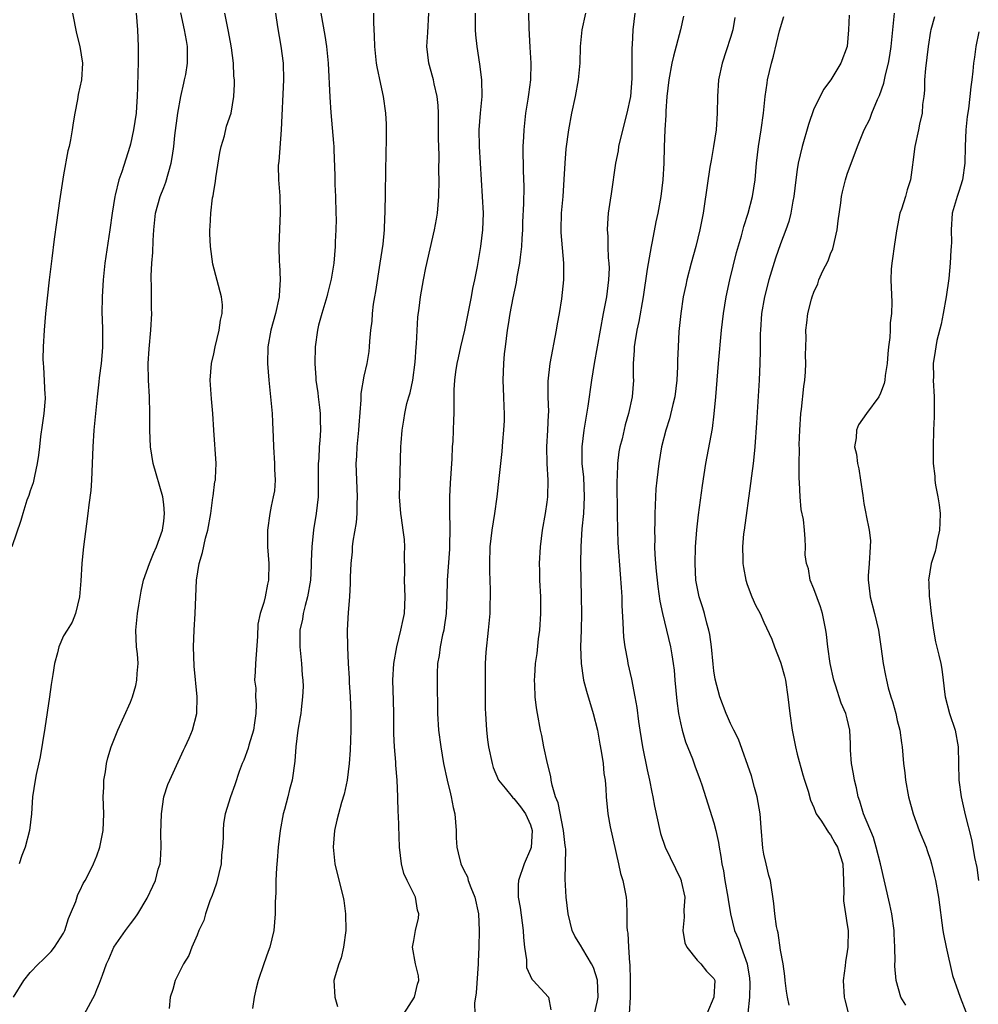
# Model space of a CAD drawing. Units: inches. Extents: x 2526000 to 2529000, y 1542000 to 1545000.
# Drawn here: x 2527042 to 2527157, y 1542572 to 1542690 of the extents above; entities that cross this region are included whole.
import ezdxf

# ---------------------------------------------------------------- set-up
doc = ezdxf.new("R2010")
doc.units = ezdxf.units.IN
doc.header["$MEASUREMENT"] = 0
doc.layers.add('LD25261542_2ft', color=95, linetype='Continuous')

msp = doc.modelspace()

# ---------------------------------------------------------------- linework, layer by layer
at = {"layer": 'LD25261542_2ft'}
for points, elevation in [([(2527048.05, 1542691), (2527048.55, 1542688.55), (2527048.95, 1542687), (2527049.27, 1542685), (2527049.15, 1542683), (2527048.76, 1542681.24), (2527048.66, 1542680.66), (2527048.33, 1542679), (2527048.14, 1542677.86), (2527048.02, 1542677), (2527047.82, 1542675.82), (2527047.65, 1542675), (2527047.52, 1542674.48), (2527047, 1542671.61), (2527046.51, 1542668.51), (2527046.13, 1542665.88), (2527045.88, 1542663.88), (2527045.57, 1542661.57), (2527045.25, 1542659), (2527044.83, 1542655), (2527044.65, 1542653), (2527044.53, 1542651), (2527044.5, 1542649.5), (2527044.53, 1542649), (2527044.6, 1542648.6), (2527044.76, 1542645.24), (2527044.79, 1542645), (2527044.78, 1542644.78), (2527044.64, 1542643), (2527044.42, 1542641.58), (2527044.24, 1542640.24), (2527044.09, 1542639), (2527043.99, 1542638.01), (2527043.84, 1542637), (2527043.49, 1542635.49), (2527043.34, 1542634.66), (2527043, 1542633.71), (2527042.83, 1542633.17), (2527042.6, 1542632.6), (2527042.09, 1542631), (2527041.86, 1542630.14), (2527040.77, 1542627)], 8302), ([(2527040.99, 1542572.99), (2527042.22, 1542575), (2527043, 1542575.97), (2527043.98, 1542577), (2527044.52, 1542577.48), (2527045, 1542577.96), (2527045.51, 1542578.49), (2527045.91, 1542579), (2527047, 1542580.69), (2527047.16, 1542581), (2527047.58, 1542582.42), (2527047.84, 1542583), (2527048.45, 1542584.45), (2527048.71, 1542585.29), (2527049, 1542585.84), (2527049.36, 1542586.64), (2527049.6, 1542587), (2527050.23, 1542588.23), (2527050.6, 1542589), (2527051, 1542589.96), (2527051.36, 1542591), (2527051.75, 1542593), (2527051.83, 1542595), (2527051.76, 1542597), (2527051.82, 1542598.18), (2527051.83, 1542599), (2527052.01, 1542600.01), (2527052.15, 1542601), (2527052.29, 1542601.71), (2527052.7, 1542603), (2527053, 1542603.8), (2527053.48, 1542605), (2527055, 1542608.36), (2527055.24, 1542609), (2527055.64, 1542610.36), (2527055.78, 1542611), (2527055.8, 1542611.8), (2527055.92, 1542613), (2527055.85, 1542614.15), (2527055.75, 1542615), (2527055.67, 1542617), (2527055.79, 1542618.21), (2527055.86, 1542619), (2527056.01, 1542620.01), (2527056.31, 1542621.69), (2527056.59, 1542623), (2527057.29, 1542625), (2527057.78, 1542626.22), (2527058.14, 1542627), (2527058.86, 1542629), (2527059, 1542630.07), (2527059.1, 1542631), (2527059, 1542632.07), (2527058.89, 1542633), (2527057.73, 1542637), (2527057.4, 1542639), (2527057.32, 1542641), (2527057.32, 1542643), (2527057.28, 1542645), (2527057.18, 1542647), (2527057.14, 1542649), (2527057.25, 1542650.75), (2527057.47, 1542653), (2527057.56, 1542655), (2527057.53, 1542655.53), (2527057.52, 1542657), (2527057.53, 1542658.47), (2527057.51, 1542659), (2527057.5, 1542659.5), (2527057.59, 1542661), (2527057.69, 1542662.31), (2527057.74, 1542663.74), (2527057.81, 1542665), (2527058.02, 1542667), (2527058.57, 1542669), (2527059, 1542670.1), (2527059.26, 1542670.74), (2527059.91, 1542673), (2527060.07, 1542673.93), (2527060.2, 1542675), (2527060.32, 1542676.32), (2527060.69, 1542679), (2527061.07, 1542681), (2527061.4, 1542682.6), (2527061.51, 1542683), (2527061.64, 1542683.64), (2527061.86, 1542685), (2527061.87, 1542685.87), (2527061.87, 1542687), (2527061.72, 1542687.72), (2527061.51, 1542689), (2527061.04, 1542691.04)], 8298), ([(2527055.71, 1542691), (2527055.84, 1542689), (2527055.94, 1542687), (2527055.94, 1542686.06), (2527055.93, 1542685), (2527055.88, 1542683.88), (2527055.86, 1542682.14), (2527055.82, 1542681), (2527055.75, 1542679.75), (2527055.68, 1542679), (2527055.39, 1542677), (2527055, 1542675.27), (2527054.93, 1542675), (2527053.96, 1542671.96), (2527053.62, 1542671), (2527053.18, 1542669.18), (2527053.12, 1542669), (2527052.81, 1542667), (2527052.54, 1542665), (2527051.96, 1542661), (2527051.74, 1542659), (2527051.61, 1542657), (2527051.6, 1542655), (2527051.61, 1542654.38), (2527051.68, 1542653), (2527051.67, 1542651), (2527051.63, 1542650.37), (2527051.5, 1542649), (2527051.26, 1542647.26), (2527051.23, 1542646.77), (2527051.01, 1542645), (2527050.64, 1542641), (2527050.52, 1542639), (2527050.34, 1542635), (2527050.26, 1542633.74), (2527050.02, 1542632.02), (2527049.92, 1542631), (2527049.74, 1542629.74), (2527049.39, 1542627), (2527049.36, 1542626.64), (2527049.18, 1542625), (2527049.06, 1542622.94), (2527048.91, 1542621), (2527048.44, 1542619), (2527048.02, 1542617.98), (2527047.43, 1542617), (2527047, 1542616.32), (2527046.44, 1542615), (2527046.27, 1542614.27), (2527045.89, 1542613), (2527045.71, 1542611.71), (2527045.5, 1542610.5), (2527045.32, 1542609), (2527044.76, 1542605.24), (2527044.18, 1542601.82), (2527043.69, 1542599.69), (2527043.57, 1542599), (2527043.28, 1542597), (2527043.13, 1542595), (2527042.89, 1542593), (2527042.37, 1542591), (2527042, 1542590), (2527041.66, 1542589)], 8300), ([(2527049.52, 1542571), (2527050.74, 1542573.26), (2527051, 1542573.92), (2527051.32, 1542574.68), (2527051.65, 1542575.65), (2527052.15, 1542577), (2527052.44, 1542577.56), (2527053.01, 1542578.99), (2527054.41, 1542581), (2527055, 1542581.8), (2527055.52, 1542582.48), (2527055.88, 1542583), (2527057, 1542584.86), (2527057.71, 1542586.29), (2527058, 1542587), (2527058.35, 1542588.35), (2527058.56, 1542589), (2527058.62, 1542589.38), (2527058.71, 1542591), (2527058.66, 1542592.66), (2527058.72, 1542595), (2527059.03, 1542597), (2527059.51, 1542598.49), (2527059.72, 1542599), (2527060.35, 1542600.35), (2527061.37, 1542602.63), (2527061.57, 1542603), (2527062.07, 1542604.06), (2527062.44, 1542605), (2527062.99, 1542607), (2527063.01, 1542609), (2527062.67, 1542612.67), (2527062.59, 1542615), (2527062.66, 1542617), (2527062.79, 1542619), (2527062.93, 1542623), (2527063.26, 1542625), (2527063.67, 1542626.33), (2527064.03, 1542628.03), (2527064.3, 1542629), (2527064.64, 1542631), (2527064.91, 1542632.91), (2527064.92, 1542633.08), (2527065.15, 1542634.85), (2527065.2, 1542635), (2527065.22, 1542635.22), (2527065.28, 1542637), (2527065.02, 1542641), (2527064.91, 1542643), (2527064.75, 1542644.75), (2527064.59, 1542647), (2527064.73, 1542649), (2527065, 1542650.14), (2527065.18, 1542651), (2527065.67, 1542653), (2527065.81, 1542654.19), (2527066.02, 1542655), (2527066.04, 1542656.04), (2527065.93, 1542657), (2527064.9, 1542660.9), (2527064.61, 1542663), (2527064.54, 1542664.54), (2527064.53, 1542665), (2527064.58, 1542665.42), (2527064.65, 1542667), (2527064.87, 1542668.87), (2527064.92, 1542669.08), (2527065, 1542669.66), (2527065.2, 1542670.8), (2527065.24, 1542671.24), (2527065.72, 1542674.28), (2527065.89, 1542675), (2527066.3, 1542676.3), (2527066.54, 1542677.46), (2527067.09, 1542679), (2527067.42, 1542681), (2527067.5, 1542682.5), (2527067.49, 1542683), (2527067.43, 1542683.43), (2527067.39, 1542685), (2527067.14, 1542686.86), (2527067, 1542687.51), (2527066.73, 1542689), (2527066.32, 1542691)], 8296), ([(2527072.4, 1542691), (2527072.64, 1542689.36), (2527073.05, 1542687.05), (2527073.32, 1542685), (2527073.38, 1542683), (2527073.08, 1542677), (2527072.8, 1542673.2), (2527072.76, 1542673), (2527072.74, 1542672.74), (2527072.78, 1542671), (2527072.92, 1542669.08), (2527072.96, 1542667), (2527072.88, 1542665.12), (2527072.82, 1542663), (2527072.87, 1542661.13), (2527072.89, 1542660.89), (2527072.97, 1542659), (2527072.84, 1542657.16), (2527072.84, 1542657), (2527072.4, 1542655), (2527071.86, 1542653), (2527071.51, 1542651), (2527071.46, 1542649), (2527071.61, 1542647), (2527071.83, 1542645), (2527072, 1542643), (2527072.04, 1542641.96), (2527072.14, 1542640.14), (2527072.17, 1542639), (2527072.3, 1542637), (2527072.3, 1542636.3), (2527072.36, 1542635), (2527072.28, 1542633.72), (2527072.15, 1542633), (2527071.89, 1542631.89), (2527071.73, 1542631), (2527071.45, 1542629), (2527071.46, 1542627), (2527071.6, 1542625), (2527071.58, 1542623), (2527071.46, 1542622.54), (2527071.18, 1542621), (2527071, 1542620.31), (2527070.57, 1542619), (2527070.28, 1542617.72), (2527070.25, 1542616.25), (2527070, 1542613), (2527069.99, 1542611.99), (2527069.91, 1542611), (2527070.04, 1542610.04), (2527070.02, 1542609), (2527070.09, 1542608.09), (2527070.07, 1542607), (2527069.9, 1542605.9), (2527069.79, 1542605), (2527069.22, 1542603.22), (2527069.14, 1542602.86), (2527068.6, 1542601.4), (2527068.41, 1542601), (2527068.06, 1542600.06), (2527067.54, 1542598.46), (2527067, 1542597), (2527066.39, 1542595), (2527066.19, 1542593.81), (2527066.12, 1542593), (2527066.13, 1542592.13), (2527066.07, 1542591), (2527065.95, 1542590.05), (2527065.9, 1542589), (2527065.35, 1542586.65), (2527065, 1542585.74), (2527064.81, 1542585.19), (2527064.55, 1542584.55), (2527064.01, 1542583), (2527063.8, 1542582.2), (2527063.22, 1542581), (2527063, 1542580.44), (2527062.38, 1542579), (2527062.02, 1542577.98), (2527061.36, 1542577), (2527060.38, 1542575), (2527060.09, 1542573.91), (2527059.76, 1542573), (2527059.64, 1542571.64)], 8294), ([(2527077.87, 1542691), (2527078.33, 1542688.33), (2527078.54, 1542687), (2527078.75, 1542685), (2527078.94, 1542680.94), (2527079.07, 1542679.07), (2527079.39, 1542675.39), (2527079.41, 1542675), (2527079.4, 1542674.6), (2527079.54, 1542671.54), (2527079.53, 1542670.47), (2527079.6, 1542669), (2527079.67, 1542667), (2527079.69, 1542666.31), (2527079.66, 1542665), (2527079.58, 1542663.58), (2527079.57, 1542663), (2527079.4, 1542661), (2527079.1, 1542659.1), (2527078.66, 1542657.34), (2527078.59, 1542657), (2527077.99, 1542655), (2527077.59, 1542653.59), (2527077.44, 1542653), (2527077.16, 1542651), (2527077.14, 1542649), (2527077.27, 1542647.27), (2527077.27, 1542647), (2527077.48, 1542645.48), (2527077.52, 1542645), (2527077.7, 1542643.7), (2527077.77, 1542643), (2527077.78, 1542642.22), (2527077.82, 1542641), (2527077.75, 1542639.75), (2527077.67, 1542639), (2527077.6, 1542637.6), (2527077.55, 1542637), (2527077.55, 1542634.45), (2527077.52, 1542633), (2527077.3, 1542631), (2527076.98, 1542629.02), (2527076.77, 1542627), (2527076.71, 1542625.29), (2527076.71, 1542624.71), (2527076.61, 1542623), (2527076.27, 1542621), (2527075.98, 1542619.98), (2527075.75, 1542619), (2527075.66, 1542618.34), (2527075.35, 1542617), (2527075.32, 1542615.32), (2527075.33, 1542615), (2527075.38, 1542614.62), (2527075.55, 1542613), (2527075.63, 1542611.63), (2527075.71, 1542611), (2527075.74, 1542610.26), (2527075.67, 1542609), (2527075.48, 1542607.48), (2527075.44, 1542607), (2527075.39, 1542606.61), (2527075.11, 1542605), (2527074.84, 1542603), (2527074.72, 1542601.28), (2527074.42, 1542599), (2527074.11, 1542597.89), (2527073.9, 1542597), (2527073.5, 1542595.5), (2527073.35, 1542595), (2527072.97, 1542592.97), (2527072.73, 1542591), (2527072.61, 1542589.39), (2527072.52, 1542588.52), (2527072.47, 1542587), (2527072.44, 1542585.56), (2527072.39, 1542584.39), (2527072.37, 1542583), (2527072.22, 1542581), (2527071.99, 1542579.99), (2527071.74, 1542579), (2527071.53, 1542578.47), (2527071.02, 1542577), (2527070.35, 1542575), (2527070.08, 1542574.08), (2527069.87, 1542573), (2527069.65, 1542571.65)], 8292), ([(2527084.16, 1542691), (2527084.18, 1542689.82), (2527084.26, 1542688.26), (2527084.29, 1542687), (2527084.49, 1542685), (2527084.56, 1542684.56), (2527085, 1542682.48), (2527085.34, 1542681), (2527085.61, 1542679), (2527085.68, 1542677.68), (2527085.7, 1542677), (2527085.7, 1542675.7), (2527085.66, 1542674.34), (2527085.55, 1542669.55), (2527085.52, 1542667), (2527085.49, 1542666.51), (2527085.45, 1542665), (2527085.29, 1542663.29), (2527084.94, 1542661), (2527084.39, 1542657.61), (2527084.27, 1542657), (2527084.12, 1542656.12), (2527083.99, 1542655), (2527083.95, 1542654.05), (2527083.81, 1542653), (2527083.67, 1542651.67), (2527083.65, 1542651), (2527083.59, 1542650.41), (2527083.36, 1542649), (2527083, 1542647.45), (2527082.63, 1542645.37), (2527082.63, 1542644.63), (2527082.4, 1542641.6), (2527082.37, 1542641), (2527082.17, 1542639), (2527082.11, 1542637.89), (2527082.04, 1542637), (2527082.11, 1542635), (2527082.22, 1542633), (2527082.17, 1542632.17), (2527082.17, 1542631), (2527082.08, 1542629.92), (2527081.68, 1542627.68), (2527081.61, 1542627), (2527081.59, 1542626.41), (2527081.44, 1542625), (2527081.37, 1542623.37), (2527081.37, 1542622.63), (2527081.27, 1542621), (2527081.11, 1542619.11), (2527081.03, 1542617), (2527081.05, 1542614.95), (2527081.13, 1542613), (2527081.25, 1542611.25), (2527081.26, 1542610.74), (2527081.37, 1542609), (2527081.44, 1542607), (2527081.45, 1542605), (2527081.37, 1542602.63), (2527081.24, 1542601), (2527081, 1542599), (2527080.66, 1542597.34), (2527080.35, 1542596.35), (2527079.97, 1542595), (2527079.79, 1542594.21), (2527079.48, 1542593), (2527079.34, 1542591), (2527079.55, 1542589), (2527079.81, 1542587.81), (2527080.52, 1542585), (2527080.6, 1542584.6), (2527080.82, 1542583), (2527080.84, 1542581), (2527080.58, 1542579), (2527080.28, 1542577.72), (2527080, 1542577), (2527079.56, 1542575.56), (2527079.43, 1542575), (2527079.52, 1542573), (2527079.87, 1542571.87)], 8290), ([(2527087.82, 1542571), (2527089.09, 1542573), (2527089.43, 1542574.57), (2527089.62, 1542575), (2527089.55, 1542575.55), (2527089.21, 1542577), (2527088.84, 1542579), (2527089, 1542579.81), (2527089.2, 1542581), (2527089.55, 1542582.45), (2527089.6, 1542583), (2527089.44, 1542583.44), (2527089.21, 1542585), (2527088.2, 1542587), (2527087.82, 1542587.82), (2527087.52, 1542589), (2527087.28, 1542591), (2527087.18, 1542594.82), (2527087.14, 1542595.14), (2527087.09, 1542597), (2527086.99, 1542599), (2527086.83, 1542600.83), (2527086.83, 1542601.17), (2527086.67, 1542603), (2527086.59, 1542604.59), (2527086.6, 1542607), (2527086.57, 1542608.57), (2527086.49, 1542611), (2527086.59, 1542613), (2527086.95, 1542615), (2527087.46, 1542617), (2527087.71, 1542618.29), (2527087.87, 1542619), (2527087.96, 1542621), (2527087.9, 1542623), (2527087.94, 1542623.94), (2527087.88, 1542626.12), (2527087.94, 1542627), (2527087.87, 1542627.87), (2527087.74, 1542629), (2527087.52, 1542630.48), (2527087.43, 1542631), (2527087.3, 1542633), (2527087.45, 1542639), (2527087.47, 1542639.47), (2527087.6, 1542641), (2527087.82, 1542642.18), (2527087.91, 1542643), (2527088.18, 1542644.18), (2527088.41, 1542645), (2527088.55, 1542645.45), (2527088.88, 1542647), (2527089.15, 1542649.15), (2527089.28, 1542651), (2527089.33, 1542651.33), (2527089.47, 1542654.53), (2527089.64, 1542655.64), (2527089.8, 1542657), (2527090.16, 1542659), (2527090.45, 1542660.45), (2527091.49, 1542665), (2527091.71, 1542666.29), (2527091.85, 1542667), (2527092.02, 1542669), (2527092.03, 1542671), (2527092, 1542672), (2527092.04, 1542673.96), (2527091.95, 1542675.95), (2527091.97, 1542677), (2527091.96, 1542679), (2527091.93, 1542679.93), (2527091.82, 1542681), (2527091.46, 1542682.54), (2527091.37, 1542683), (2527091.3, 1542683.3), (2527090.79, 1542685), (2527090.55, 1542687), (2527090.67, 1542688.67), (2527090.81, 1542691)], 8288), ([(2527096.37, 1542691), (2527096.38, 1542689.62), (2527096.35, 1542689), (2527096.39, 1542688.39), (2527096.55, 1542687), (2527096.9, 1542684.9), (2527097.13, 1542683), (2527097.16, 1542681), (2527096.96, 1542679), (2527096.79, 1542677), (2527096.84, 1542675), (2527096.98, 1542673), (2527097.21, 1542669), (2527097.31, 1542667), (2527097.24, 1542665), (2527096.99, 1542663), (2527096.6, 1542660.6), (2527096.28, 1542659), (2527096.04, 1542657.96), (2527095.87, 1542657), (2527095.08, 1542653), (2527094.61, 1542651), (2527094.32, 1542649.68), (2527094.15, 1542649), (2527094, 1542648), (2527093.87, 1542647), (2527093.81, 1542645.81), (2527093.8, 1542643), (2527093.75, 1542642.25), (2527093.68, 1542639.68), (2527093.62, 1542639), (2527093.56, 1542637.56), (2527093.36, 1542634.64), (2527093.28, 1542633), (2527093.3, 1542631.3), (2527093.28, 1542631), (2527093.34, 1542629.34), (2527093.32, 1542629), (2527093.29, 1542627.29), (2527093.27, 1542626.73), (2527093, 1542623), (2527092.95, 1542620.95), (2527092.87, 1542619), (2527092.65, 1542617.35), (2527092.59, 1542617), (2527092.46, 1542616.46), (2527092.17, 1542615), (2527092.05, 1542613.95), (2527091.86, 1542613), (2527091.81, 1542611.81), (2527091.79, 1542611), (2527091.85, 1542607), (2527091.98, 1542605), (2527092.23, 1542603), (2527092.57, 1542601), (2527093, 1542599), (2527093.39, 1542597.39), (2527093.5, 1542597), (2527093.74, 1542595.74), (2527093.91, 1542595), (2527094.02, 1542593.98), (2527094.08, 1542593), (2527094.09, 1542592.09), (2527094.17, 1542591), (2527094.32, 1542590.32), (2527094.63, 1542589), (2527095, 1542588.24), (2527095.44, 1542587.44), (2527095.54, 1542587), (2527095.84, 1542586.16), (2527096.34, 1542585), (2527096.77, 1542583), (2527096.85, 1542581), (2527096.79, 1542579), (2527096.72, 1542577.28), (2527096.73, 1542577), (2527096.48, 1542573.52), (2527096.27, 1542572.27), (2527096.31, 1542571)], 8286), ([(2527102.77, 1542691), (2527102.79, 1542689.21), (2527102.92, 1542686.92), (2527103.05, 1542685), (2527103.01, 1542683.01), (2527102.76, 1542681.24), (2527102.7, 1542680.7), (2527102.42, 1542679), (2527102.2, 1542677), (2527102.18, 1542676.18), (2527102.1, 1542675), (2527102.09, 1542673.91), (2527102.11, 1542673), (2527102.14, 1542672.14), (2527102.19, 1542670.19), (2527102.17, 1542668.17), (2527102.06, 1542665.94), (2527102.03, 1542665), (2527101.96, 1542663.96), (2527101.91, 1542663), (2527101.75, 1542661.75), (2527101.68, 1542661), (2527101.38, 1542659.38), (2527101.29, 1542658.71), (2527100.88, 1542656.88), (2527100.53, 1542655), (2527100.33, 1542653.67), (2527100.21, 1542653), (2527099.95, 1542651), (2527099.85, 1542650.15), (2527099.76, 1542649), (2527099.7, 1542647), (2527099.77, 1542645), (2527099.8, 1542643.8), (2527099.84, 1542643), (2527099.84, 1542642.16), (2527099.78, 1542641), (2527099.64, 1542639.64), (2527099.57, 1542638.43), (2527099.19, 1542635.19), (2527098.96, 1542633), (2527098.68, 1542631), (2527098.35, 1542629), (2527098.13, 1542627), (2527098.07, 1542625), (2527098.07, 1542624.07), (2527098.15, 1542621.85), (2527098.16, 1542621), (2527098.13, 1542620.13), (2527098.12, 1542619), (2527097.94, 1542617), (2527097.64, 1542614.36), (2527097.56, 1542613), (2527097.57, 1542611.57), (2527097.55, 1542611), (2527097.57, 1542607.57), (2527097.6, 1542607), (2527097.65, 1542606.35), (2527097.72, 1542605), (2527097.86, 1542603.86), (2527097.98, 1542603), (2527098.39, 1542601), (2527098.53, 1542600.53), (2527099.15, 1542599), (2527099.95, 1542598.05), (2527100.81, 1542597), (2527100.9, 1542596.9), (2527101, 1542596.83), (2527101.81, 1542595.81), (2527102.39, 1542595), (2527103, 1542593.66), (2527103.19, 1542593), (2527103.07, 1542590.93), (2527103, 1542590.73), (2527102.24, 1542589), (2527101.55, 1542587), (2527101.52, 1542586.48), (2527101.51, 1542585), (2527101.75, 1542583.75), (2527102.12, 1542581), (2527102.15, 1542580.15), (2527102.27, 1542579), (2527102.51, 1542577.49), (2527102.51, 1542577), (2527102.54, 1542576.54), (2527103.15, 1542575.15), (2527103.32, 1542575), (2527105.18, 1542573), (2527105.46, 1542571.46)], 8284), ([(2527110.66, 1542571), (2527111, 1542572.39), (2527111.13, 1542573), (2527111.05, 1542575.05), (2527110.57, 1542576.57), (2527110.33, 1542577), (2527109.26, 1542578.74), (2527109, 1542579.24), (2527108.33, 1542580.33), (2527107.99, 1542581), (2527107.53, 1542583), (2527107.3, 1542585), (2527107.16, 1542587.16), (2527107.24, 1542590.76), (2527107.22, 1542591), (2527107.18, 1542591.18), (2527106.98, 1542593), (2527106.31, 1542596.31), (2527106.02, 1542597), (2527105.59, 1542598.41), (2527105.5, 1542599), (2527105.46, 1542599.46), (2527105.04, 1542601), (2527104.61, 1542603), (2527104.36, 1542604.36), (2527104.21, 1542605), (2527103.83, 1542607), (2527103.71, 1542607.71), (2527103.57, 1542609), (2527103.54, 1542610.46), (2527103.5, 1542611), (2527103.51, 1542611.51), (2527103.62, 1542613), (2527103.8, 1542614.2), (2527103.98, 1542615.98), (2527104.11, 1542617), (2527104.26, 1542619), (2527104.25, 1542621), (2527104.14, 1542623), (2527104.13, 1542624.13), (2527104.1, 1542625), (2527104.2, 1542627), (2527104.44, 1542629), (2527104.79, 1542631), (2527105, 1542632.34), (2527105.09, 1542633), (2527105.12, 1542635), (2527105.01, 1542637), (2527104.98, 1542639), (2527105.09, 1542641), (2527105.16, 1542642.84), (2527105.19, 1542643.19), (2527105.14, 1542645), (2527105.12, 1542646.88), (2527105.35, 1542649), (2527106.14, 1542653), (2527106.25, 1542653.75), (2527106.48, 1542655), (2527106.75, 1542656.75), (2527107.01, 1542659), (2527107.01, 1542661), (2527106.7, 1542664.7), (2527106.7, 1542665), (2527106.74, 1542667), (2527106.91, 1542669), (2527107.06, 1542671.06), (2527107.15, 1542673), (2527107.28, 1542674.72), (2527107.6, 1542677), (2527107.97, 1542679), (2527108.4, 1542681), (2527108.77, 1542683), (2527108.95, 1542685), (2527109.02, 1542687), (2527109.22, 1542689), (2527109.62, 1542691)], 8282), ([(2527115.53, 1542691), (2527115.29, 1542689), (2527115.19, 1542687.19), (2527115.15, 1542686.85), (2527115.16, 1542685), (2527115.15, 1542683.15), (2527114.98, 1542681.02), (2527114.56, 1542679), (2527114.24, 1542677.76), (2527113.57, 1542675), (2527113.5, 1542674.5), (2527113.18, 1542673), (2527112.66, 1542669.34), (2527112.56, 1542668.56), (2527112.33, 1542667), (2527112.22, 1542665.78), (2527112.2, 1542665), (2527112.27, 1542664.27), (2527112.29, 1542663), (2527112.33, 1542661.67), (2527112.41, 1542661), (2527112.42, 1542660.42), (2527112.36, 1542659), (2527112.11, 1542657), (2527111.73, 1542655), (2527111.34, 1542653), (2527110.62, 1542649), (2527110.31, 1542647), (2527109.87, 1542643.87), (2527109.39, 1542641), (2527109.15, 1542639), (2527109.17, 1542637), (2527109.34, 1542635.34), (2527109.44, 1542633), (2527109.34, 1542631), (2527109.17, 1542629.17), (2527109.05, 1542627.05), (2527109.01, 1542625), (2527109.04, 1542623.04), (2527109.1, 1542621), (2527109.13, 1542619), (2527109.09, 1542617), (2527109.01, 1542615.01), (2527109.07, 1542613), (2527109.31, 1542611.31), (2527109.37, 1542611), (2527109.71, 1542609.71), (2527110.53, 1542607), (2527111.03, 1542605), (2527111.32, 1542603.32), (2527111.49, 1542602.51), (2527111.71, 1542601), (2527111.8, 1542599.8), (2527111.94, 1542599), (2527112.04, 1542597.96), (2527112.08, 1542597), (2527112.28, 1542595), (2527112.56, 1542593.44), (2527113.56, 1542589), (2527113.81, 1542587.81), (2527114.09, 1542587), (2527114.48, 1542585), (2527114.52, 1542584.52), (2527114.56, 1542583), (2527114.56, 1542581.44), (2527114.6, 1542581), (2527114.66, 1542580.66), (2527114.75, 1542579), (2527114.88, 1542577.12), (2527114.92, 1542576.92), (2527114.95, 1542575), (2527114.94, 1542573), (2527114.84, 1542571)], 8280), ([(2527141.23, 1542690.77), (2527141.15, 1542689), (2527140.98, 1542687), (2527140.24, 1542685), (2527139.04, 1542683), (2527138.15, 1542681.85), (2527137.75, 1542681), (2527137, 1542679.54), (2527136.34, 1542677.66), (2527135.59, 1542675), (2527135.12, 1542673), (2527135, 1542672.25), (2527134.83, 1542671), (2527134.59, 1542669), (2527134.47, 1542668.47), (2527134.22, 1542667), (2527133.99, 1542666.01), (2527133.63, 1542665), (2527133, 1542663.35), (2527132.4, 1542661.6), (2527131.59, 1542659), (2527131.07, 1542657), (2527130.73, 1542655), (2527130.6, 1542653), (2527130.57, 1542652.57), (2527130.57, 1542651), (2527130.55, 1542650.55), (2527130.53, 1542649), (2527130.43, 1542647), (2527130.13, 1542641.87), (2527129.92, 1542639), (2527129.84, 1542638.16), (2527129.71, 1542637), (2527129.51, 1542635.51), (2527129.41, 1542634.59), (2527128.62, 1542629), (2527128.57, 1542628.57), (2527128.43, 1542627), (2527128.48, 1542625.52), (2527128.47, 1542625), (2527128.54, 1542624.54), (2527128.84, 1542623), (2527129, 1542622.47), (2527129.57, 1542621), (2527129.99, 1542619.99), (2527130.54, 1542619), (2527131, 1542617.96), (2527131.94, 1542615.94), (2527132.27, 1542615), (2527133, 1542613.18), (2527133.04, 1542613.04), (2527133.49, 1542611.49), (2527133.58, 1542611), (2527133.89, 1542609), (2527134.1, 1542607), (2527134.38, 1542605), (2527134.79, 1542603), (2527135, 1542602.14), (2527135.66, 1542599.66), (2527135.89, 1542599), (2527136.31, 1542597.69), (2527136.61, 1542596.61), (2527137, 1542595.73), (2527137.18, 1542595.18), (2527137.28, 1542595), (2527137.91, 1542594.09), (2527138.74, 1542592.74), (2527139, 1542592.47), (2527139.5, 1542591.5), (2527139.82, 1542591), (2527140.45, 1542589), (2527140.55, 1542587), (2527140.57, 1542585.43), (2527140.55, 1542585), (2527140.56, 1542584.56), (2527140.78, 1542583), (2527141, 1542581.66), (2527141.09, 1542581), (2527141.07, 1542579), (2527141, 1542578.49), (2527140.78, 1542577.22), (2527140.74, 1542576.74), (2527140.51, 1542575), (2527140.62, 1542573), (2527140.69, 1542572.69), (2527141.11, 1542571.11)], 8272), ([(2527148.02, 1542572.02), (2527147.44, 1542573), (2527146.86, 1542575), (2527146.72, 1542576.72), (2527146.72, 1542577), (2527146.74, 1542577.26), (2527146.71, 1542579), (2527146.61, 1542580.61), (2527146.62, 1542581), (2527146.34, 1542583), (2527146.1, 1542584.1), (2527144.97, 1542589), (2527144.47, 1542591), (2527144.13, 1542592.13), (2527142.96, 1542595), (2527142.5, 1542596.5), (2527142.31, 1542597), (2527142.09, 1542598.09), (2527141.85, 1542599), (2527141.76, 1542599.76), (2527141.51, 1542601), (2527141.37, 1542602.62), (2527141.39, 1542603.39), (2527141.3, 1542605), (2527141, 1542606.36), (2527140.84, 1542607), (2527140.25, 1542608.25), (2527139.6, 1542610.4), (2527139.38, 1542611), (2527138.93, 1542613), (2527138.66, 1542615), (2527138.5, 1542616.5), (2527138.43, 1542617), (2527138.02, 1542619), (2527137.79, 1542619.79), (2527137, 1542621.95), (2527136.57, 1542623), (2527136.35, 1542624.35), (2527136.1, 1542625), (2527135.95, 1542626.05), (2527136, 1542627), (2527135.94, 1542627.94), (2527135.86, 1542629), (2527135.74, 1542630.26), (2527135.46, 1542631.46), (2527135.36, 1542633), (2527135.29, 1542634.71), (2527135.23, 1542635.23), (2527135.22, 1542637), (2527135.26, 1542638.74), (2527135.24, 1542639.24), (2527135.3, 1542641), (2527135.43, 1542643), (2527135.5, 1542643.5), (2527135.79, 1542646.21), (2527135.9, 1542647), (2527135.98, 1542647.98), (2527136.04, 1542649), (2527136, 1542650), (2527136.08, 1542652.08), (2527136.05, 1542653), (2527136.14, 1542653.86), (2527136.29, 1542655), (2527136.72, 1542656.72), (2527136.8, 1542657), (2527137, 1542657.54), (2527137.46, 1542658.54), (2527137.6, 1542659), (2527138.08, 1542660.08), (2527138.69, 1542661.31), (2527139, 1542662.15), (2527139.25, 1542662.75), (2527139.78, 1542665), (2527139.92, 1542666.08), (2527140.24, 1542668.24), (2527140.32, 1542669), (2527140.43, 1542669.57), (2527140.78, 1542671), (2527141, 1542671.69), (2527142.24, 1542675), (2527143.03, 1542677), (2527143.7, 1542678.3), (2527143.95, 1542679), (2527144.64, 1542680.64), (2527144.88, 1542681.12), (2527145.4, 1542682.6), (2527145.59, 1542683.59), (2527145.93, 1542685), (2527146.09, 1542685.91), (2527146.25, 1542687), (2527146.65, 1542691)], 8270), ([(2527121.37, 1542690.63), (2527120.98, 1542688.98), (2527120.15, 1542685.85), (2527119.96, 1542685), (2527119.59, 1542683), (2527119.37, 1542681), (2527119.24, 1542679.24), (2527119.23, 1542678.77), (2527119.13, 1542677), (2527119.05, 1542674.95), (2527119.01, 1542673), (2527118.88, 1542671), (2527118.62, 1542669), (2527118.26, 1542667), (2527118.04, 1542665.96), (2527117.6, 1542663.6), (2527117.47, 1542663), (2527117, 1542660.3), (2527116.5, 1542657), (2527115.98, 1542654.02), (2527115.76, 1542653), (2527115.5, 1542651.5), (2527115.44, 1542651), (2527115.44, 1542650.56), (2527115.33, 1542649), (2527115.33, 1542647.33), (2527115.34, 1542647), (2527115.19, 1542645), (2527114.76, 1542643), (2527114.35, 1542641.65), (2527113.98, 1542639.97), (2527113.72, 1542639), (2527113.61, 1542638.39), (2527113.42, 1542637), (2527113.38, 1542635.38), (2527113.35, 1542635), (2527113.34, 1542634.66), (2527113.38, 1542631), (2527113.42, 1542629), (2527113.49, 1542627.49), (2527113.74, 1542623.74), (2527113.88, 1542622.12), (2527113.94, 1542621), (2527113.97, 1542619.97), (2527114.09, 1542617.91), (2527114.11, 1542617), (2527114.15, 1542616.15), (2527114.3, 1542615), (2527114.63, 1542613.37), (2527114.69, 1542613), (2527115.13, 1542611.13), (2527115.53, 1542609), (2527115.74, 1542607.74), (2527115.95, 1542606.05), (2527116.11, 1542605), (2527116.45, 1542603), (2527117, 1542600.27), (2527117.28, 1542599), (2527117.56, 1542597.56), (2527117.69, 1542597), (2527117.89, 1542595.89), (2527118.51, 1542593), (2527118.61, 1542592.61), (2527119.15, 1542591), (2527121, 1542587.17), (2527121.07, 1542587), (2527121.09, 1542586.91), (2527121.5, 1542585), (2527121.41, 1542583.41), (2527121.42, 1542582.58), (2527121.29, 1542581), (2527121.53, 1542579.53), (2527121.75, 1542579), (2527123, 1542577.43), (2527123.42, 1542577), (2527124.13, 1542576.13), (2527125, 1542575.24), (2527125.11, 1542575), (2527125.01, 1542573), (2527124.14, 1542571)], 8278), ([(2527127.53, 1542690.47), (2527127.26, 1542689), (2527127, 1542688.1), (2527126.49, 1542686.49), (2527125.98, 1542685), (2527125.56, 1542683), (2527125.44, 1542681), (2527125.41, 1542679), (2527125.26, 1542677), (2527124.96, 1542675), (2527124.66, 1542673.34), (2527124.53, 1542672.53), (2527123.85, 1542667.85), (2527123.71, 1542667), (2527123.58, 1542666.42), (2527123.31, 1542665), (2527122.82, 1542663), (2527122.28, 1542661), (2527121.76, 1542659), (2527121.62, 1542658.38), (2527121.33, 1542657), (2527121.02, 1542655), (2527120.81, 1542652.81), (2527120.71, 1542651), (2527120.64, 1542649.36), (2527120.64, 1542648.64), (2527120.55, 1542647), (2527120.31, 1542645), (2527120.07, 1542644.07), (2527119.67, 1542642.33), (2527119.23, 1542641), (2527118.73, 1542639), (2527118.38, 1542637), (2527118.15, 1542635), (2527118.05, 1542633.95), (2527117.99, 1542633), (2527117.97, 1542631.97), (2527117.9, 1542631), (2527117.9, 1542629.9), (2527117.86, 1542629), (2527117.9, 1542627.9), (2527117.89, 1542627), (2527117.92, 1542626.08), (2527118, 1542625), (2527118.09, 1542624.09), (2527118.18, 1542623), (2527118.26, 1542622.26), (2527118.5, 1542620.5), (2527118.82, 1542619), (2527119.81, 1542615), (2527119.94, 1542614.06), (2527120.13, 1542613), (2527120.22, 1542612.22), (2527120.31, 1542611), (2527120.54, 1542608.54), (2527120.77, 1542607), (2527121, 1542605.88), (2527121.2, 1542605), (2527121.61, 1542603.61), (2527122.44, 1542601.56), (2527122.73, 1542600.73), (2527123.37, 1542599), (2527123.56, 1542598.44), (2527125, 1542593.9), (2527125.24, 1542593), (2527125.56, 1542591.56), (2527125.63, 1542591), (2527125.85, 1542589.85), (2527125.96, 1542589), (2527126.15, 1542588.15), (2527126.33, 1542587), (2527126.69, 1542585), (2527126.72, 1542584.72), (2527127, 1542583), (2527127.47, 1542581), (2527127.95, 1542579.95), (2527128.27, 1542579), (2527129.01, 1542577), (2527129.29, 1542575.29), (2527129.33, 1542574.66), (2527129.28, 1542573), (2527129.09, 1542571.09)], 8276), ([(2527134.05, 1542572.05), (2527133.83, 1542573), (2527133.73, 1542573.73), (2527133.54, 1542575), (2527133.52, 1542575.52), (2527133.3, 1542577), (2527133, 1542578.64), (2527132.7, 1542580.7), (2527132.62, 1542581), (2527132.52, 1542581.48), (2527132.31, 1542583), (2527132.21, 1542584.21), (2527131.78, 1542587), (2527131.6, 1542587.6), (2527131.26, 1542589), (2527131, 1542590.15), (2527130.87, 1542590.87), (2527130.66, 1542593.34), (2527130.54, 1542595), (2527130.33, 1542596.33), (2527130.2, 1542597), (2527129.87, 1542598.13), (2527129.52, 1542599.52), (2527127.94, 1542603.94), (2527127.39, 1542605), (2527127, 1542605.83), (2527126.65, 1542606.65), (2527126.47, 1542607), (2527125.7, 1542609), (2527125.14, 1542611.14), (2527125, 1542612.14), (2527124.91, 1542612.91), (2527124.72, 1542615), (2527124.5, 1542616.5), (2527124.41, 1542617), (2527124.16, 1542617.84), (2527123.87, 1542619), (2527123.68, 1542619.68), (2527123.24, 1542621), (2527122.84, 1542623), (2527122.74, 1542625), (2527122.81, 1542627), (2527122.97, 1542629.03), (2527123.17, 1542630.83), (2527123.65, 1542634.35), (2527124.05, 1542637), (2527124.82, 1542641.18), (2527125.05, 1542642.95), (2527125.24, 1542645), (2527125.55, 1542649), (2527125.92, 1542653), (2527126.14, 1542655), (2527126.46, 1542657), (2527126.9, 1542659), (2527127.73, 1542662.28), (2527128.3, 1542664.3), (2527128.59, 1542665.41), (2527129.11, 1542667), (2527129.65, 1542669), (2527129.95, 1542671), (2527130.11, 1542673), (2527130.35, 1542675), (2527130.68, 1542677), (2527130.94, 1542679), (2527131.14, 1542681), (2527131.38, 1542682.62), (2527131.45, 1542683), (2527131.92, 1542685), (2527132.16, 1542685.84), (2527132.89, 1542688.89), (2527133.4, 1542690.6)], 8274), ([(2527151.46, 1542690.54), (2527151.04, 1542689), (2527151, 1542688.82), (2527150.69, 1542687), (2527150.37, 1542684.37), (2527150.28, 1542683), (2527150.25, 1542681.75), (2527150.17, 1542681), (2527150.04, 1542680.04), (2527149.97, 1542679), (2527149.68, 1542677.68), (2527149.55, 1542677), (2527149.1, 1542675), (2527148.88, 1542673.12), (2527148.82, 1542672.82), (2527148.59, 1542671), (2527148.2, 1542669.8), (2527147.97, 1542669), (2527147.5, 1542667.5), (2527147.32, 1542667), (2527146.91, 1542664.91), (2527146.63, 1542663), (2527146.44, 1542661.56), (2527146.34, 1542661), (2527146.28, 1542660.28), (2527146.23, 1542659), (2527146.34, 1542656.34), (2527146.3, 1542655), (2527146.14, 1542653.86), (2527146.14, 1542653), (2527146.11, 1542652.11), (2527145.96, 1542651), (2527145.86, 1542650.14), (2527145.78, 1542649), (2527145.55, 1542647.55), (2527145.49, 1542647), (2527145.42, 1542646.58), (2527145, 1542645.43), (2527144.78, 1542645), (2527143.31, 1542643), (2527142.36, 1542641.64), (2527142.1, 1542641), (2527142.08, 1542640.08), (2527141.88, 1542639), (2527142.1, 1542638.1), (2527142.21, 1542637), (2527142.37, 1542636.37), (2527142.6, 1542635), (2527142.85, 1542633.15), (2527143, 1542632.21), (2527143.24, 1542631), (2527143.26, 1542630.74), (2527143.63, 1542629), (2527143.77, 1542627.77), (2527143.75, 1542627), (2527143.62, 1542625), (2527143.51, 1542623.51), (2527143.5, 1542623), (2527143.59, 1542622.41), (2527143.73, 1542621), (2527144.28, 1542619), (2527144.76, 1542617), (2527145.04, 1542615.04), (2527145.31, 1542613), (2527145.59, 1542611.59), (2527145.7, 1542611), (2527145.91, 1542610.09), (2527146.24, 1542609), (2527146.44, 1542608.44), (2527146.81, 1542607), (2527147, 1542606.16), (2527147.31, 1542605), (2527147.51, 1542603.51), (2527147.6, 1542603), (2527147.75, 1542601), (2527147.89, 1542599.89), (2527147.98, 1542599), (2527148.36, 1542597), (2527148.89, 1542595), (2527149.64, 1542593), (2527150.46, 1542591), (2527150.59, 1542590.59), (2527151, 1542589.42), (2527151.12, 1542589), (2527151.47, 1542587.47), (2527151.59, 1542587), (2527151.96, 1542585), (2527152.48, 1542581), (2527152.55, 1542580.55), (2527152.86, 1542579), (2527153.61, 1542575.61), (2527154.31, 1542573.69), (2527154.53, 1542573), (2527155.23, 1542571.23)], 8268), ([(2527156.77, 1542688.77), (2527156.42, 1542687), (2527156.28, 1542685.72), (2527156.16, 1542685), (2527156.05, 1542684.05), (2527155.96, 1542683), (2527155.83, 1542682.17), (2527155.71, 1542681), (2527155.53, 1542679.53), (2527155.39, 1542678.61), (2527155.22, 1542677), (2527155.14, 1542675), (2527155.1, 1542673), (2527154.82, 1542671), (2527154.39, 1542669.61), (2527154.18, 1542669), (2527153.82, 1542667.82), (2527153.6, 1542667), (2527153.46, 1542665), (2527153.49, 1542663.49), (2527153.48, 1542663), (2527153.43, 1542662.57), (2527153.35, 1542661), (2527153.17, 1542659.17), (2527152.88, 1542657), (2527152.52, 1542655), (2527152.28, 1542653.72), (2527151.76, 1542651.76), (2527151.62, 1542651), (2527151.54, 1542650.46), (2527151.31, 1542649), (2527151.33, 1542647.33), (2527151.32, 1542647), (2527151.42, 1542645), (2527151.42, 1542642.58), (2527151.35, 1542641), (2527151.3, 1542639), (2527151.31, 1542637), (2527151.49, 1542635.49), (2527151.52, 1542635), (2527151.6, 1542634.4), (2527151.88, 1542633), (2527152.04, 1542632.04), (2527152.13, 1542631), (2527152.12, 1542629.88), (2527152.08, 1542629), (2527151.77, 1542627.77), (2527151.66, 1542627), (2527151.56, 1542626.44), (2527151.05, 1542625), (2527150.73, 1542623), (2527150.77, 1542622.77), (2527150.83, 1542621), (2527150.86, 1542620.86), (2527151.05, 1542619), (2527151.33, 1542617), (2527151.59, 1542615.59), (2527151.99, 1542614.01), (2527152.22, 1542613), (2527152.33, 1542612.33), (2527152.52, 1542611), (2527152.7, 1542609.3), (2527152.75, 1542609), (2527153.27, 1542607), (2527153.93, 1542605), (2527154.29, 1542603), (2527154.38, 1542599), (2527154.66, 1542597), (2527155.14, 1542594.86), (2527155.91, 1542591.91), (2527156.07, 1542591), (2527156.26, 1542589.74), (2527156.53, 1542588.53), (2527156.74, 1542587)], 8266)]:
    msp.add_lwpolyline(points, dxfattribs=dict(at, elevation=elevation))

doc.saveas('drawing.dxf')
